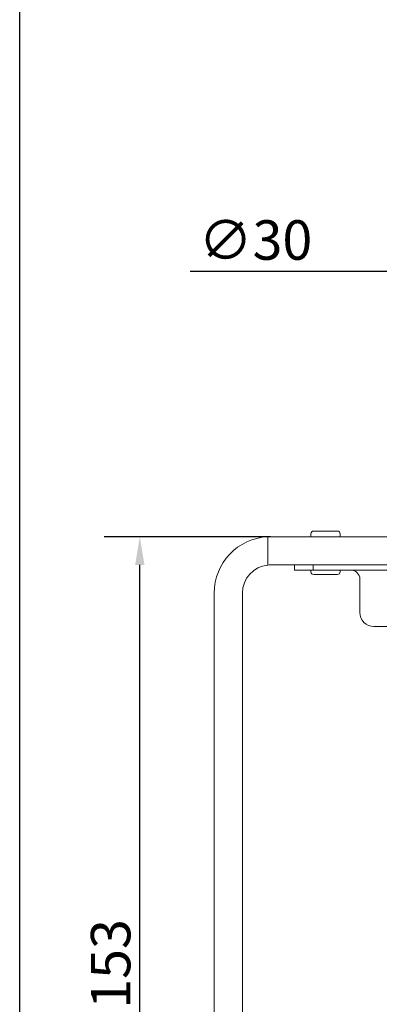
# Model space of a CAD drawing. Units: millimetres. Extents: x 20 to 400, y 20 to 574.
# Drawn here: x 20 to 84, y 194 to 369 of the extents above; entities that cross this region are included whole.
import ezdxf

# ---------------------------------------------------------------- set-up
doc = ezdxf.new("R2010")
doc.units = ezdxf.units.MM
doc.header["$LTSCALE"] = 2
doc.linetypes.add('CONTINUOUS_ACAD', pattern=[0])
for name, color, linetype, lineweight in [('Dimensions(ISO)', 7, 'Continuous', 25), ('Sketch Geometry(ISO)', 7, 'Continuous', 50), ('Visible Edges(ISO)', 7, 'Continuous', 18)]:
    doc.layers.add(name, color=color, linetype=linetype, lineweight=lineweight)
doc.styles.add('Current-BSI', font='ARIAL.TTF')
doc.dimstyles.new('DEFAULT-ISO', dxfattribs={"dimscale": 2, "dimtxt": 3.5, "dimasz": 2.5, "dimexe": 3.175, "dimexo": 0, "dimgap": 0.762, "dimtad": 1, "dimrnd": 1e-08, "dimzin": 0, "dimtxsty": 'Current-BSI', "dimcen": 0.09, "dimdle": 10, "dimclrd": 7, "dimclre": 7, "dimclrt": 7, "dimazin": 0, "dimtfac": 1, "dimtmove": 0, "dimatfit": 3, "dimfxl": 0, "dimtolj": 1, "dimtzin": 0, "dimlwd": 25, "dimlwe": 25, "dimarcsym": 0})

# ---------------------------------------------------------------- blocks, each defined once
blk = doc.blocks.new('Borders PCH WEB A4')
at = {"layer": 'Sketch Geometry(ISO)', "color": 7, "linetype": 'CONTINUOUS_ACAD', "lineweight": 25}
blk.add_line((10, 287), (9.999999999999998, 10), dxfattribs=at)
blk = doc.blocks.new('*D7')
at = {"layer": 'Defpoints', "color": 0, "linetype": 'Continuous'}
for p in [(207.0197045236792, 272.3045809805184), (54.51970452367705, 124.8045809805139), (54.51970452367705, 108.4114202751502)]:
    blk.add_point(p, dxfattribs=at)
at = {"layer": 'Dimensions(ISO)', "color": 7, "linetype": 'Continuous', "lineweight": 25}
for p, q in [((207.0197045236792, 272.3045809805184), (207.0197045236792, 102.0614202751502)), ((54.51970452367705, 124.8045809805139), (54.51970452367705, 102.0614202751502)), ((202.0197045236792, 108.4114202751502), (59.51970452367705, 108.4114202751502))]:
    blk.add_line(p, q, dxfattribs=at)
at = {"layer": 'Dimensions(ISO)', "color": 7, "linetype": 'Continuous'}
for points in [[(59.51970452367705, 109.2447536084835), (59.51970452367705, 107.5780869418169), (54.51970452367705, 108.4114202751502)], [(202.0197045236792, 109.2447536084835), (202.0197045236792, 107.5780869418169), (207.0197045236792, 108.4114202751502)]]:
    blk.add_solid(points, dxfattribs=at)
at = {"layer": 'Dimensions(ISO)', "color": 7, "linetype": 'Continuous', "lineweight": 25, "insert": (123.3662256696536, 117.0882170009347), "char_height": 7, "attachment_point": 1, "style": 'Current-BSI'}
blk.add_mtext('\\A1;153', dxfattribs=at)
blk = doc.blocks.new('*D8')
at = {"layer": 'Defpoints', "color": 0, "linetype": 'Continuous'}
for p in [(41.31618302432739, 277.3045809805185), (64.51970452367712, 277.3045809805185), (54.51970452367705, 124.8045809805139)]:
    blk.add_point(p, dxfattribs=at)
at = {"layer": 'Dimensions(ISO)', "color": 7, "linetype": 'Continuous', "lineweight": 25}
for p, q in [((64.51970452367712, 277.3045809805185), (34.96618302432739, 277.3045809805185)), ((41.31618302432736, 129.8045809805139), (41.31618302432739, 272.3045809805185)), ((54.51970452367705, 124.8045809805139), (34.96618302432736, 124.8045809805139))]:
    blk.add_line(p, q, dxfattribs=at)
at = {"layer": 'Dimensions(ISO)', "color": 7, "linetype": 'Continuous'}
for points in [[(40.48284969099406, 272.3045809805185), (42.14951635766073, 272.3045809805185), (41.31618302432739, 277.3045809805185)], [(40.48284969099402, 129.8045809805139), (42.14951635766069, 129.8045809805139), (41.31618302432736, 124.8045809805139)]]:
    blk.add_solid(points, dxfattribs=at)
at = {"layer": 'Dimensions(ISO)', "color": 7, "linetype": 'Continuous', "lineweight": 25, "insert": (32.6393862985429, 193.6511021264917), "char_height": 7, "attachment_point": 1, "rotation": 90, "style": 'Current-BSI'}
blk.add_mtext('\\A1;153', dxfattribs=at)
blk = doc.blocks.new('*D14')
at = {"layer": 'Defpoints', "color": 0, "linetype": 'Continuous'}
for p in [(88.0197045236852, 324.3045659805179), (118.0197045236699, 324.3045959805173)]:
    blk.add_point(p, dxfattribs=at)
at = {"layer": 'Dimensions(ISO)', "color": 7, "linetype": 'Continuous', "lineweight": 25}
for p, q in [((88.0197045236852, 324.3045659805179), (50.24587752348462, 324.3045959805173)), ((113.0197045236699, 324.3045959805173), (93.0197045236852, 324.3045959805173))]:
    blk.add_line(p, q, dxfattribs=at)
at = {"layer": 'Dimensions(ISO)', "color": 7, "linetype": 'Continuous'}
for points in [[(93.0197045236852, 325.1378993138512), (93.0197045236852, 323.4712326471846), (88.0197045236852, 324.3045659805179)], [(113.0197045236699, 325.1379293138506), (113.0197045236699, 323.4712626471839), (118.0197045236699, 324.3045959805173)]]:
    blk.add_solid(points, dxfattribs=at)
at = {"layer": 'Dimensions(ISO)', "color": 7, "linetype": 'Continuous', "lineweight": 25, "insert": (51.76987752348462, 333.368101978304), "char_height": 7, "attachment_point": 1, "style": 'Current-BSI'}
blk.add_mtext('\\A1;∅30', dxfattribs=at)

msp = doc.modelspace()

# ---------------------------------------------------------------- linework, layer by layer
at = {"layer": 'Visible Edges(ISO)'}
for p, q in [((71.66970452367728, 277.3045809805185), (71.66970452367728, 277.8045809805185)), ((72.16970452367727, 278.3045809805186), (76.36970452367727, 278.3045809805186)), ((76.86970452367729, 277.3045809805185), (76.86970452367729, 277.8045809805185)), ((64.0197045236771, 272.2795181660514), (64.0197045236771, 277.2920731582376)), ((207.0197045236792, 277.3045809805186), (64.51970452367712, 277.3045809805185)), ((64.51970452367712, 272.3045809805184), (207.0197045236792, 272.3045809805184)), ((68.75750452367413, 272.3045809805183), (68.75750452367413, 271.3945809805193)), ((72.0628710797663, 272.3045809805183), (72.0628710797663, 271.3945809805193)), ((68.75750452367411, 271.3945809805193), (72.0628710797707, 271.3945809805193)), ((71.66970452367727, 271.0945809805185), (71.66970452367727, 271.3945809805193)), ((72.0628710797663, 271.3945809805193), (85.92199399319605, 271.3945809805193)), ((76.36970452367727, 270.5945809805185), (72.16970452367727, 270.5945809805185)), ((76.86970452367727, 271.0945809805185), (76.86970452367727, 271.3945809805193)), ((80.35750452367431, 269.7945809805183), (80.35750452367431, 263.8945809805191)), ((54.51970452367698, 267.3045809805182), (54.51970452367705, 124.8045809805139)), ((59.51970452367712, 124.8045809805139), (59.51970452367705, 267.3045809805182)), ((102.2575045236736, 261.394580980519), (82.85750452367535, 261.394580980519))]:
    msp.add_line(p, q, dxfattribs=at)
for centre, radius, start, end in [((72.16970452367728, 277.8045809805185), 0.4999999999999999, 90, 180), ((76.36970452367729, 277.8045809805185), 0.4999999999999999, 0, 90.000000000001), ((64.51970452367712, 267.3045809805182), 10.0000000000003, 92.86598398259883, 180), ((64.51970452367716, 267.3045809805171), 10.00000000000139, 90.00000000000006, 92.86598398259862), ((64.51970452367712, 267.3045809805182), 5.00000000000015, 95.73917047726657, 180), ((64.51970452367715, 267.3045809805178), 5.000000000000516, 90.0000000000002, 95.7391704772667), ((72.16970452367727, 271.0945809805185), 0.4999999999999999, 180, 270), ((76.36970452367727, 271.0945809805185), 0.4999999999999999, 270, 0), ((78.75750452367427, 269.7945809805183), 1.600000000001048, 0, 90), ((82.85750452367535, 263.8945809805191), 2.500000000000076, 180, 270)]:
    msp.add_arc(centre, radius, start, end, dxfattribs=at)

# ---------------------------------------------------------------- block references
at = {"xscale": 2, "yscale": 2, "zscale": 2}
msp.add_blockref('Borders PCH WEB A4', (0, 0), dxfattribs=at)

# ---------------------------------------------------------------- dimensions: what is measured, and where the dimension line sits
at = {"layer": 'Dimensions(ISO)', "color": 7, "linetype": 'Continuous', "lineweight": 25}
dim = msp.add_diameter_dim_2p(p1=(118.0197045236699, 324.3045959805173), p2=(88.0197045236852, 324.3045659805179), dimstyle='DEFAULT-ISO', override={"dimdec": 0, "dimlfac": 1.000000000000008, "dimtp": 0, "dimtm": -0, "dimtdec": 2, "dimatfit": 2}, dxfattribs=at)
dim.commit()
dim.dimension.update_dxf_attribs({"geometry": '*D14', "text_midpoint": (60.57956374449417, 324.3045385403777), "dimtype": 163})
for base, p1, p2, angle, picture, middle in [((41.31618302432739, 277.3045809805185), (54.51970452367705, 124.8045809805139), (64.51970452367712, 277.3045809805185), 90, '*D8', (41.31618302432734, 201.0545809805162)), ((54.51970452367705, 108.4114202751502), (207.0197045236792, 272.3045809805184), (54.51970452367705, 124.8045809805139), 180, '*D7', (130.7697045236781, 108.4114202751502))]:
    dim = msp.add_linear_dim(base=base, p1=p1, p2=p2, angle=angle, dimstyle='DEFAULT-ISO', override={"dimdec": 0, "dimtp": 0, "dimtm": -0, "dimtdec": 2, "dimtofl": 0, "dimatfit": 1}, dxfattribs=at)
    dim.commit()
    dim.dimension.update_dxf_attribs({"geometry": picture, "text_midpoint": middle, "dimtype": 160})

doc.saveas('drawing.dxf')
